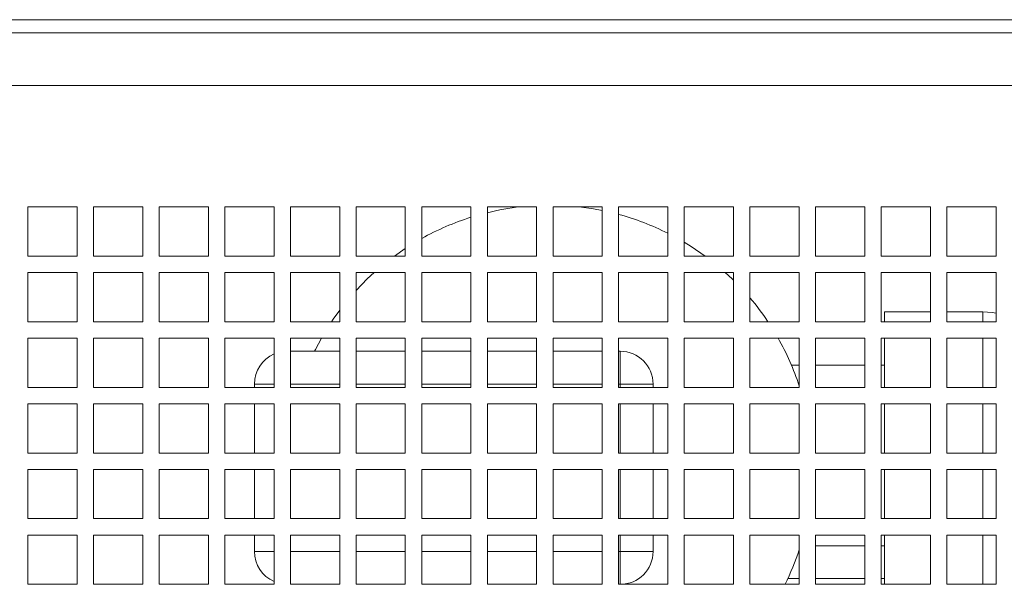
# Model space of a CAD drawing. Units: millimetres. Extents: x -144408 to -116112, y 86795 to 118563.
# Drawn here: x -131225 to -130925, y 104972 to 105144 of the extents above; entities that cross this region are included whole.
import ezdxf

# ---------------------------------------------------------------- set-up
doc = ezdxf.new("R2010")
doc.units = ezdxf.units.MM

msp = doc.modelspace()

# ---------------------------------------------------------------- linework, layer by layer
at = {"color": 7, "linetype": 'Continuous', "lineweight": 15}
for p, q in [((-131517.59, 105143.9), (-130349.59, 105143.9)), ((-131517.59, 105139.9), (-130349.59, 105139.9)), ((-131517.59, 105123.9), (-130349.59, 105123.9)), ((-131222.59, 105086.9), (-131222.59, 105071.9)), ((-131207.59, 105086.9), (-131222.59, 105086.9)), ((-131207.59, 105071.9), (-131207.59, 105086.9)), ((-131202.59, 105086.9), (-131202.59, 105071.9)), ((-131187.59, 105086.9), (-131202.59, 105086.9)), ((-131187.59, 105071.9), (-131187.59, 105086.9)), ((-131182.59, 105086.9), (-131182.59, 105071.9)), ((-131167.59, 105086.9), (-131182.59, 105086.9)), ((-131167.59, 105071.9), (-131167.59, 105086.9)), ((-131162.59, 105086.9), (-131162.59, 105071.9)), ((-131147.59, 105086.9), (-131162.59, 105086.9)), ((-131147.59, 105071.9), (-131147.59, 105086.9)), ((-131142.59, 105086.9), (-131142.59, 105071.9)), ((-131127.59, 105086.9), (-131142.59, 105086.9)), ((-131127.59, 105071.9), (-131127.59, 105086.9)), ((-131122.59, 105086.9), (-131122.59, 105071.9)), ((-131107.59, 105086.9), (-131122.59, 105086.9)), ((-131107.59, 105071.9), (-131107.59, 105086.9)), ((-131102.59, 105086.9), (-131102.59, 105071.9)), ((-131087.59, 105086.9), (-131102.59, 105086.9)), ((-131087.59, 105071.9), (-131087.59, 105086.9)), ((-131082.59, 105086.9), (-131082.59, 105071.9)), ((-131067.59, 105086.9), (-131082.59, 105086.9)), ((-131067.59, 105071.9), (-131067.59, 105086.9)), ((-131062.59, 105086.9), (-131062.59, 105071.9)), ((-131047.59, 105086.9), (-131062.59, 105086.9)), ((-131047.59, 105071.9), (-131047.59, 105086.9)), ((-131042.59, 105086.9), (-131042.59, 105071.9)), ((-131027.59, 105086.9), (-131042.59, 105086.9)), ((-131027.59, 105071.9), (-131027.59, 105086.9)), ((-131022.59, 105086.9), (-131022.59, 105071.9)), ((-131007.59, 105086.9), (-131022.59, 105086.9)), ((-131007.59, 105071.9), (-131007.59, 105086.9)), ((-131002.59, 105086.9), (-131002.59, 105071.9)), ((-130987.59, 105086.9), (-131002.59, 105086.9)), ((-130987.59, 105071.9), (-130987.59, 105086.9)), ((-130982.59, 105086.9), (-130982.59, 105071.9)), ((-130967.59, 105086.9), (-130982.59, 105086.9)), ((-130967.59, 105071.9), (-130967.59, 105086.9)), ((-130962.59, 105086.9), (-130962.59, 105071.9)), ((-130947.59, 105086.9), (-130962.59, 105086.9)), ((-130947.59, 105071.9), (-130947.59, 105086.9)), ((-130942.59, 105086.9), (-130942.59, 105071.9)), ((-130927.59, 105086.9), (-130942.59, 105086.9)), ((-130927.59, 105071.9), (-130927.59, 105086.9)), ((-131110.91, 105071.9), (-131107.59, 105074.22)), ((-131222.59, 105071.9), (-131207.59, 105071.9)), ((-131202.59, 105071.9), (-131187.59, 105071.9)), ((-131182.59, 105071.9), (-131167.59, 105071.9)), ((-131162.59, 105071.9), (-131147.59, 105071.9)), ((-131142.59, 105071.9), (-131127.59, 105071.9)), ((-131122.59, 105071.9), (-131107.59, 105071.9)), ((-131102.59, 105071.9), (-131087.59, 105071.9)), ((-131082.59, 105071.9), (-131067.59, 105071.9)), ((-131062.59, 105071.9), (-131047.59, 105071.9)), ((-131042.59, 105071.9), (-131027.59, 105071.9)), ((-131022.59, 105071.9), (-131007.59, 105071.9)), ((-131002.59, 105071.9), (-130987.59, 105071.9)), ((-130982.59, 105071.9), (-130967.59, 105071.9)), ((-130962.59, 105071.9), (-130947.59, 105071.9)), ((-130942.59, 105071.9), (-130927.59, 105071.9)), ((-131222.59, 105066.9), (-131222.59, 105051.9)), ((-131207.59, 105066.9), (-131222.59, 105066.9)), ((-131207.59, 105051.9), (-131207.59, 105066.9)), ((-131202.59, 105066.9), (-131202.59, 105051.9)), ((-131187.59, 105066.9), (-131202.59, 105066.9)), ((-131187.59, 105051.9), (-131187.59, 105066.9)), ((-131182.59, 105066.9), (-131182.59, 105051.9)), ((-131167.59, 105066.9), (-131182.59, 105066.9)), ((-131167.59, 105051.9), (-131167.59, 105066.9)), ((-131162.59, 105066.9), (-131162.59, 105051.9)), ((-131147.59, 105066.9), (-131162.59, 105066.9)), ((-131147.59, 105051.9), (-131147.59, 105066.9)), ((-131142.59, 105066.9), (-131142.59, 105051.9)), ((-131127.59, 105066.9), (-131142.59, 105066.9)), ((-131127.59, 105051.9), (-131127.59, 105066.9)), ((-131122.59, 105066.9), (-131122.59, 105051.9)), ((-131107.59, 105066.9), (-131122.59, 105066.9)), ((-131107.59, 105051.9), (-131107.59, 105066.9)), ((-131102.59, 105066.9), (-131102.59, 105051.9)), ((-131087.59, 105066.9), (-131102.59, 105066.9)), ((-131087.59, 105051.9), (-131087.59, 105066.9)), ((-131082.59, 105066.9), (-131082.59, 105051.9)), ((-131067.59, 105066.9), (-131082.59, 105066.9)), ((-131067.59, 105051.9), (-131067.59, 105066.9)), ((-131062.59, 105066.9), (-131062.59, 105051.9)), ((-131047.59, 105066.9), (-131062.59, 105066.9)), ((-131047.59, 105051.9), (-131047.59, 105066.9)), ((-131042.59, 105066.9), (-131042.59, 105051.9)), ((-131027.59, 105066.9), (-131042.59, 105066.9)), ((-131027.59, 105051.9), (-131027.59, 105066.9)), ((-131022.59, 105066.9), (-131022.59, 105051.9)), ((-131007.59, 105066.9), (-131022.59, 105066.9)), ((-131007.59, 105051.9), (-131007.59, 105066.9)), ((-131002.59, 105066.9), (-131002.59, 105051.9)), ((-130987.59, 105066.9), (-131002.59, 105066.9)), ((-130987.59, 105051.9), (-130987.59, 105066.9)), ((-130982.59, 105066.9), (-130982.59, 105051.9)), ((-130967.59, 105066.9), (-130982.59, 105066.9)), ((-130967.59, 105051.9), (-130967.59, 105066.9)), ((-130962.59, 105066.9), (-130962.59, 105051.9)), ((-130947.59, 105066.9), (-130962.59, 105066.9)), ((-130947.59, 105051.9), (-130947.59, 105066.9)), ((-130942.59, 105066.9), (-130942.59, 105051.9)), ((-130927.59, 105066.9), (-130942.59, 105066.9)), ((-130927.59, 105051.9), (-130927.59, 105066.9)), ((-130947.59, 105054.9), (-130961.59, 105054.9)), ((-130961.59, 105054.9), (-130961.59, 105051.9)), ((-130931.59, 105054.9), (-130942.59, 105054.9)), ((-131222.59, 105051.9), (-131207.59, 105051.9)), ((-131202.59, 105051.9), (-131187.59, 105051.9)), ((-131182.59, 105051.9), (-131167.59, 105051.9)), ((-131162.59, 105051.9), (-131147.59, 105051.9)), ((-131142.59, 105051.9), (-131127.59, 105051.9)), ((-131122.59, 105051.9), (-131107.59, 105051.9)), ((-131102.59, 105051.9), (-131087.59, 105051.9)), ((-131082.59, 105051.9), (-131067.59, 105051.9)), ((-131062.59, 105051.9), (-131047.59, 105051.9)), ((-131042.59, 105051.9), (-131027.59, 105051.9)), ((-131022.59, 105051.9), (-131007.59, 105051.9)), ((-131002.59, 105051.9), (-130987.59, 105051.9)), ((-130982.59, 105051.9), (-130967.59, 105051.9)), ((-130962.59, 105051.9), (-130947.59, 105051.9)), ((-130942.59, 105051.9), (-130927.59, 105051.9)), ((-131207.59, 105046.9), (-131222.59, 105046.9)), ((-131222.59, 105046.9), (-131222.59, 105031.9)), ((-131207.59, 105031.9), (-131207.59, 105046.9)), ((-131202.59, 105046.9), (-131202.59, 105031.9)), ((-131187.59, 105046.9), (-131202.59, 105046.9)), ((-131187.59, 105031.9), (-131187.59, 105046.9)), ((-131182.59, 105046.9), (-131182.59, 105031.9)), ((-131167.59, 105046.9), (-131182.59, 105046.9)), ((-131167.59, 105031.9), (-131167.59, 105046.9)), ((-131162.59, 105046.9), (-131162.59, 105031.9)), ((-131147.59, 105046.9), (-131162.59, 105046.9)), ((-131147.59, 105031.9), (-131147.59, 105046.9)), ((-131142.59, 105046.9), (-131142.59, 105031.9)), ((-131127.59, 105046.9), (-131142.59, 105046.9)), ((-131127.59, 105031.9), (-131127.59, 105046.9)), ((-131122.59, 105046.9), (-131122.59, 105031.9)), ((-131107.59, 105046.9), (-131122.59, 105046.9)), ((-131107.59, 105031.9), (-131107.59, 105046.9)), ((-131102.59, 105046.9), (-131102.59, 105031.9)), ((-131087.59, 105046.9), (-131102.59, 105046.9)), ((-131087.59, 105031.9), (-131087.59, 105046.9)), ((-131082.59, 105046.9), (-131082.59, 105031.9)), ((-131067.59, 105046.9), (-131082.59, 105046.9)), ((-131067.59, 105031.9), (-131067.59, 105046.9)), ((-131062.59, 105046.9), (-131062.59, 105031.9)), ((-131047.59, 105046.9), (-131062.59, 105046.9)), ((-131047.59, 105031.9), (-131047.59, 105046.9)), ((-131042.59, 105046.9), (-131042.59, 105031.9)), ((-131027.59, 105046.9), (-131042.59, 105046.9)), ((-131027.59, 105031.9), (-131027.59, 105046.9)), ((-131022.59, 105046.9), (-131022.59, 105031.9)), ((-131007.59, 105046.9), (-131022.59, 105046.9)), ((-131007.59, 105031.9), (-131007.59, 105046.9)), ((-131002.59, 105046.9), (-131002.59, 105031.9)), ((-130987.59, 105046.9), (-131002.59, 105046.9)), ((-130987.59, 105031.9), (-130987.59, 105046.9)), ((-130982.59, 105046.9), (-130982.59, 105031.9)), ((-130967.59, 105046.9), (-130982.59, 105046.9)), ((-130967.59, 105031.9), (-130967.59, 105046.9)), ((-130962.59, 105046.9), (-130962.59, 105031.9)), ((-130947.59, 105046.9), (-130962.59, 105046.9)), ((-130961.59, 105046.9), (-130961.59, 105031.9)), ((-130947.59, 105031.9), (-130947.59, 105046.9)), ((-130942.59, 105046.9), (-130942.59, 105031.9)), ((-130927.59, 105046.9), (-130942.59, 105046.9)), ((-130927.59, 105031.9), (-130927.59, 105046.9)), ((-131142.59, 105042.9), (-131127.59, 105042.9)), ((-131122.59, 105042.9), (-131107.59, 105042.9)), ((-131102.59, 105042.9), (-131087.59, 105042.9)), ((-131082.59, 105042.9), (-131067.59, 105042.9)), ((-131062.59, 105042.9), (-131047.59, 105042.9)), ((-131042.59, 105042.9), (-131042.09, 105042.9)), ((-131042.09, 105032.9), (-131042.09, 105042.9)), ((-130989.94, 105038.65), (-130987.59, 105038.65)), ((-130982.59, 105038.65), (-130967.59, 105038.65)), ((-130962.59, 105038.65), (-130961.59, 105038.65)), ((-131222.59, 105031.9), (-131207.59, 105031.9)), ((-131202.59, 105031.9), (-131187.59, 105031.9)), ((-131182.59, 105031.9), (-131167.59, 105031.9)), ((-131162.59, 105031.9), (-131147.59, 105031.9)), ((-131153.59, 105031.9), (-131153.59, 105032.9)), ((-131142.59, 105031.9), (-131127.59, 105031.9)), ((-131122.59, 105031.9), (-131107.59, 105031.9)), ((-131102.59, 105031.9), (-131087.59, 105031.9)), ((-131082.59, 105031.9), (-131067.59, 105031.9)), ((-131062.59, 105031.9), (-131047.59, 105031.9)), ((-131042.59, 105031.9), (-131027.59, 105031.9)), ((-131042.09, 105032.9), (-131032.09, 105032.9)), ((-131032.09, 105032.9), (-131032.09, 105031.9)), ((-131022.59, 105031.9), (-131007.59, 105031.9)), ((-131002.59, 105031.9), (-130987.59, 105031.9)), ((-130982.59, 105031.9), (-130967.59, 105031.9)), ((-130962.59, 105031.9), (-130947.59, 105031.9)), ((-130942.59, 105031.9), (-130927.59, 105031.9)), ((-131222.59, 105026.9), (-131222.59, 105011.9)), ((-131207.59, 105026.9), (-131222.59, 105026.9)), ((-131207.59, 105011.9), (-131207.59, 105026.9)), ((-131202.59, 105026.9), (-131202.59, 105011.9)), ((-131187.59, 105026.9), (-131202.59, 105026.9)), ((-131187.59, 105011.9), (-131187.59, 105026.9)), ((-131182.59, 105026.9), (-131182.59, 105011.9)), ((-131167.59, 105026.9), (-131182.59, 105026.9)), ((-131167.59, 105011.9), (-131167.59, 105026.9)), ((-131162.59, 105026.9), (-131162.59, 105011.9)), ((-131147.59, 105026.9), (-131162.59, 105026.9)), ((-131153.59, 105011.9), (-131153.59, 105026.9)), ((-131147.59, 105011.9), (-131147.59, 105026.9)), ((-131142.59, 105026.9), (-131142.59, 105011.9)), ((-131127.59, 105026.9), (-131142.59, 105026.9)), ((-131127.59, 105011.9), (-131127.59, 105026.9)), ((-131122.59, 105026.9), (-131122.59, 105011.9)), ((-131107.59, 105026.9), (-131122.59, 105026.9)), ((-131107.59, 105011.9), (-131107.59, 105026.9)), ((-131102.59, 105026.9), (-131102.59, 105011.9)), ((-131087.59, 105026.9), (-131102.59, 105026.9)), ((-131087.59, 105011.9), (-131087.59, 105026.9)), ((-131082.59, 105026.9), (-131082.59, 105011.9)), ((-131067.59, 105026.9), (-131082.59, 105026.9)), ((-131067.59, 105011.9), (-131067.59, 105026.9)), ((-131062.59, 105026.9), (-131062.59, 105011.9)), ((-131047.59, 105026.9), (-131062.59, 105026.9)), ((-131047.59, 105011.9), (-131047.59, 105026.9)), ((-131042.59, 105026.9), (-131042.59, 105011.9)), ((-131027.59, 105026.9), (-131042.59, 105026.9)), ((-131032.09, 105026.9), (-131032.09, 105011.9)), ((-131027.59, 105011.9), (-131027.59, 105026.9)), ((-131022.59, 105026.9), (-131022.59, 105011.9)), ((-131007.59, 105026.9), (-131022.59, 105026.9)), ((-131007.59, 105011.9), (-131007.59, 105026.9)), ((-131002.59, 105026.9), (-131002.59, 105011.9)), ((-130987.59, 105026.9), (-131002.59, 105026.9)), ((-130987.59, 105011.9), (-130987.59, 105026.9)), ((-130982.59, 105026.9), (-130982.59, 105011.9)), ((-130967.59, 105026.9), (-130982.59, 105026.9)), ((-130967.59, 105011.9), (-130967.59, 105026.9)), ((-130962.59, 105026.9), (-130962.59, 105011.9)), ((-130947.59, 105026.9), (-130962.59, 105026.9)), ((-130961.59, 105026.9), (-130961.59, 105011.9)), ((-130947.59, 105011.9), (-130947.59, 105026.9)), ((-130942.59, 105026.9), (-130942.59, 105011.9)), ((-130927.59, 105026.9), (-130942.59, 105026.9)), ((-130927.59, 105011.9), (-130927.59, 105026.9)), ((-131222.59, 105011.9), (-131207.59, 105011.9)), ((-131202.59, 105011.9), (-131187.59, 105011.9)), ((-131182.59, 105011.9), (-131167.59, 105011.9)), ((-131162.59, 105011.9), (-131147.59, 105011.9)), ((-131142.59, 105011.9), (-131127.59, 105011.9)), ((-131122.59, 105011.9), (-131107.59, 105011.9)), ((-131102.59, 105011.9), (-131087.59, 105011.9)), ((-131082.59, 105011.9), (-131067.59, 105011.9)), ((-131062.59, 105011.9), (-131047.59, 105011.9)), ((-131042.59, 105011.9), (-131027.59, 105011.9)), ((-131022.59, 105011.9), (-131007.59, 105011.9)), ((-131002.59, 105011.9), (-130987.59, 105011.9)), ((-130982.59, 105011.9), (-130967.59, 105011.9)), ((-130962.59, 105011.9), (-130947.59, 105011.9)), ((-130942.59, 105011.9), (-130927.59, 105011.9)), ((-131222.59, 105006.9), (-131222.59, 104991.9)), ((-131207.59, 105006.9), (-131222.59, 105006.9)), ((-131207.59, 104991.9), (-131207.59, 105006.9)), ((-131202.59, 105006.9), (-131202.59, 104991.9)), ((-131187.59, 105006.9), (-131202.59, 105006.9)), ((-131187.59, 104991.9), (-131187.59, 105006.9)), ((-131182.59, 105006.9), (-131182.59, 104991.9)), ((-131167.59, 105006.9), (-131182.59, 105006.9)), ((-131167.59, 104991.9), (-131167.59, 105006.9)), ((-131162.59, 105006.9), (-131162.59, 104991.9)), ((-131147.59, 105006.9), (-131162.59, 105006.9)), ((-131153.59, 104991.9), (-131153.59, 105006.9)), ((-131147.59, 104991.9), (-131147.59, 105006.9)), ((-131142.59, 105006.9), (-131142.59, 104991.9)), ((-131127.59, 105006.9), (-131142.59, 105006.9)), ((-131127.59, 104991.9), (-131127.59, 105006.9)), ((-131122.59, 105006.9), (-131122.59, 104991.9)), ((-131107.59, 105006.9), (-131122.59, 105006.9)), ((-131107.59, 104991.9), (-131107.59, 105006.9)), ((-131102.59, 105006.9), (-131102.59, 104991.9)), ((-131087.59, 105006.9), (-131102.59, 105006.9)), ((-131087.59, 104991.9), (-131087.59, 105006.9)), ((-131082.59, 105006.9), (-131082.59, 104991.9)), ((-131067.59, 105006.9), (-131082.59, 105006.9)), ((-131067.59, 104991.9), (-131067.59, 105006.9)), ((-131062.59, 105006.9), (-131062.59, 104991.9)), ((-131047.59, 105006.9), (-131062.59, 105006.9)), ((-131047.59, 104991.9), (-131047.59, 105006.9)), ((-131042.59, 105006.9), (-131042.59, 104991.9)), ((-131027.59, 105006.9), (-131042.59, 105006.9)), ((-131032.09, 105006.9), (-131032.09, 104991.9)), ((-131027.59, 104991.9), (-131027.59, 105006.9)), ((-131022.59, 105006.9), (-131022.59, 104991.9)), ((-131007.59, 105006.9), (-131022.59, 105006.9)), ((-131007.59, 104991.9), (-131007.59, 105006.9)), ((-131002.59, 105006.9), (-131002.59, 104991.9)), ((-130987.59, 105006.9), (-131002.59, 105006.9)), ((-130987.59, 104991.9), (-130987.59, 105006.9)), ((-130982.59, 105006.9), (-130982.59, 104991.9)), ((-130967.59, 105006.9), (-130982.59, 105006.9)), ((-130967.59, 104991.9), (-130967.59, 105006.9)), ((-130962.59, 105006.9), (-130962.59, 104991.9)), ((-130947.59, 105006.9), (-130962.59, 105006.9)), ((-130961.59, 105006.9), (-130961.59, 104991.9)), ((-130947.59, 104991.9), (-130947.59, 105006.9)), ((-130942.59, 105006.9), (-130942.59, 104991.9)), ((-130927.59, 105006.9), (-130942.59, 105006.9)), ((-130927.59, 104991.9), (-130927.59, 105006.9)), ((-131222.59, 104991.9), (-131207.59, 104991.9)), ((-131202.59, 104991.9), (-131187.59, 104991.9)), ((-131182.59, 104991.9), (-131167.59, 104991.9)), ((-131162.59, 104991.9), (-131147.59, 104991.9)), ((-131142.59, 104991.9), (-131127.59, 104991.9)), ((-131122.59, 104991.9), (-131107.59, 104991.9)), ((-131102.59, 104991.9), (-131087.59, 104991.9)), ((-131082.59, 104991.9), (-131067.59, 104991.9)), ((-131062.59, 104991.9), (-131047.59, 104991.9)), ((-131042.59, 104991.9), (-131027.59, 104991.9)), ((-131022.59, 104991.9), (-131007.59, 104991.9)), ((-131002.59, 104991.9), (-130987.59, 104991.9)), ((-130982.59, 104991.9), (-130967.59, 104991.9)), ((-130962.59, 104991.9), (-130947.59, 104991.9)), ((-130942.59, 104991.9), (-130927.59, 104991.9)), ((-131222.59, 104986.9), (-131222.59, 104971.9)), ((-131207.59, 104986.9), (-131222.59, 104986.9)), ((-131207.59, 104971.9), (-131207.59, 104986.9)), ((-131202.59, 104986.9), (-131202.59, 104971.9)), ((-131187.59, 104986.9), (-131202.59, 104986.9)), ((-131187.59, 104971.9), (-131187.59, 104986.9)), ((-131182.59, 104986.9), (-131182.59, 104971.9)), ((-131167.59, 104986.9), (-131182.59, 104986.9)), ((-131167.59, 104971.9), (-131167.59, 104986.9)), ((-131162.59, 104986.9), (-131162.59, 104971.9)), ((-131147.59, 104986.9), (-131162.59, 104986.9)), ((-131153.59, 104981.9), (-131153.59, 104986.9)), ((-131147.59, 104971.9), (-131147.59, 104986.9)), ((-131142.59, 104986.9), (-131142.59, 104971.9)), ((-131127.59, 104986.9), (-131142.59, 104986.9)), ((-131127.59, 104971.9), (-131127.59, 104986.9)), ((-131122.59, 104986.9), (-131122.59, 104971.9)), ((-131107.59, 104986.9), (-131122.59, 104986.9)), ((-131107.59, 104971.9), (-131107.59, 104986.9)), ((-131102.59, 104986.9), (-131102.59, 104971.9)), ((-131087.59, 104986.9), (-131102.59, 104986.9)), ((-131087.59, 104971.9), (-131087.59, 104986.9)), ((-131082.59, 104986.9), (-131082.59, 104971.9)), ((-131067.59, 104986.9), (-131082.59, 104986.9)), ((-131067.59, 104971.9), (-131067.59, 104986.9)), ((-131062.59, 104986.9), (-131062.59, 104971.9)), ((-131047.59, 104986.9), (-131062.59, 104986.9)), ((-131047.59, 104971.9), (-131047.59, 104986.9)), ((-131042.59, 104986.9), (-131042.59, 104971.9)), ((-131027.59, 104986.9), (-131042.59, 104986.9)), ((-131032.09, 104986.9), (-131032.09, 104981.9)), ((-131027.59, 104971.9), (-131027.59, 104986.9)), ((-131022.59, 104986.9), (-131022.59, 104971.9)), ((-131007.59, 104986.9), (-131022.59, 104986.9)), ((-131007.59, 104971.9), (-131007.59, 104986.9)), ((-131002.59, 104986.9), (-131002.59, 104971.9)), ((-130987.59, 104986.9), (-131002.59, 104986.9)), ((-130987.59, 104971.9), (-130987.59, 104986.9)), ((-130982.59, 104986.9), (-130982.59, 104971.9)), ((-130967.59, 104986.9), (-130982.59, 104986.9)), ((-130967.59, 104971.9), (-130967.59, 104986.9)), ((-130962.59, 104986.9), (-130962.59, 104971.9)), ((-130947.59, 104986.9), (-130962.59, 104986.9)), ((-130961.59, 104986.9), (-130961.59, 104971.9)), ((-130947.59, 104971.9), (-130947.59, 104986.9)), ((-130942.59, 104986.9), (-130942.59, 104971.9)), ((-130927.59, 104986.9), (-130942.59, 104986.9)), ((-130927.59, 104971.9), (-130927.59, 104986.9)), ((-131042.09, 104981.9), (-131032.09, 104981.9)), ((-131042.09, 104971.9), (-131042.09, 104981.9)), ((-130987.59, 104973.65), (-130991.06, 104973.65)), ((-130967.59, 104973.65), (-130982.59, 104973.65)), ((-130961.59, 104973.65), (-130962.59, 104973.65)), ((-131222.59, 104971.9), (-131207.59, 104971.9)), ((-131202.59, 104971.9), (-131187.59, 104971.9)), ((-131182.59, 104971.9), (-131167.59, 104971.9)), ((-131162.59, 104971.9), (-131147.59, 104971.9)), ((-131142.59, 104971.9), (-131127.59, 104971.9)), ((-131122.59, 104971.9), (-131107.59, 104971.9)), ((-131102.59, 104971.9), (-131087.59, 104971.9)), ((-131082.59, 104971.9), (-131067.59, 104971.9)), ((-131062.59, 104971.9), (-131047.59, 104971.9)), ((-131042.59, 104971.9), (-131027.59, 104971.9)), ((-131022.59, 104971.9), (-131007.59, 104971.9)), ((-131002.59, 104971.9), (-130987.59, 104971.9)), ((-130982.59, 104971.9), (-130967.59, 104971.9)), ((-130962.59, 104971.9), (-130947.59, 104971.9)), ((-130942.59, 104971.9), (-130927.59, 104971.9))]:
    msp.add_line(p, q, dxfattribs=at)
at = {"color": 8, "linetype": 'Continuous', "lineweight": 15}
for p, q in [((-130931.59, 105051.9), (-130931.59, 105054.9)), ((-130931.59, 105031.9), (-130931.59, 105046.9)), ((-131147.59, 105032.9), (-131153.59, 105032.9)), ((-131127.59, 105032.9), (-131142.59, 105032.9)), ((-131107.59, 105032.9), (-131122.59, 105032.9)), ((-131087.59, 105032.9), (-131102.59, 105032.9)), ((-131067.59, 105032.9), (-131082.59, 105032.9)), ((-131047.59, 105032.9), (-131062.59, 105032.9)), ((-131042.09, 105032.9), (-131042.59, 105032.9)), ((-131042.09, 105031.9), (-131042.09, 105032.9)), ((-131042.09, 105011.9), (-131042.09, 105026.9)), ((-130931.59, 105011.9), (-130931.59, 105026.9)), ((-131042.09, 104991.9), (-131042.09, 105006.9)), ((-130931.59, 104991.9), (-130931.59, 105006.9)), ((-131042.09, 104981.9), (-131042.09, 104986.9)), ((-130931.59, 104971.9), (-130931.59, 104986.9)), ((-130982.59, 104983.65), (-130967.59, 104983.65)), ((-130962.59, 104983.65), (-130961.59, 104983.65)), ((-131153.59, 104981.9), (-131147.59, 104981.9)), ((-131142.59, 104981.9), (-131127.59, 104981.9)), ((-131122.59, 104981.9), (-131107.59, 104981.9)), ((-131102.59, 104981.9), (-131087.59, 104981.9)), ((-131082.59, 104981.9), (-131067.59, 104981.9)), ((-131062.59, 104981.9), (-131047.59, 104981.9)), ((-131042.59, 104981.9), (-131042.09, 104981.9))]:
    msp.add_line(p, q, dxfattribs=at)
at = {"color": 7, "linetype": 'Continuous', "lineweight": 15, "flags": 128}
for points in [[(-131054.66, 105086.9), (-131050.28, 105086.29), (-131047.59, 105085.79)], [(-131022.59, 105076.1), (-131020.54, 105074.83), (-131016.26, 105071.9)], [(-131122.59, 105061.43), (-131119.2, 105064.91), (-131117.06, 105066.9)], [(-131010.11, 105066.9), (-131007.97, 105064.91), (-131007.59, 105064.53)], [(-131130.07, 105051.9), (-131129.54, 105052.68), (-131127.59, 105055.4)], [(-130927.59, 105054.5), (-130928.74, 105054.7), (-130931.59, 105054.9)], [(-131135.28, 105042.9), (-131134.99, 105043.48), (-131133.16, 105046.9)]]:
    msp.add_lwpolyline(points, dxfattribs=at)
at = {"color": 7, "linetype": 'Continuous', "lineweight": 15}
for centre, radius, start, end in [((-131063.59, 105007.4), 80, 96.4092, 103.739), ((-131063.59, 105007.4), 80, 63.2563, 74.7815), ((-131063.59, 105007.4), 80, 107.4576, 119.1764), ((-131063.59, 105007.4), 80, 33.7969, 40.3149), ((-131063.59, 105007.4), 80, 18.1949, 29.5874), ((-131143.59, 105032.9), 10, 113.5782, 180), ((-131042.09, 105032.9), 10, 0, 90), ((-131063.59, 105007.4), 80, 333.6566, 341.8051), ((-131143.59, 104981.9), 10, 180, 246.4218), ((-131042.09, 104981.9), 10, 270, 0)]:
    msp.add_arc(centre, radius, start, end, dxfattribs=at)

doc.saveas('drawing.dxf')
